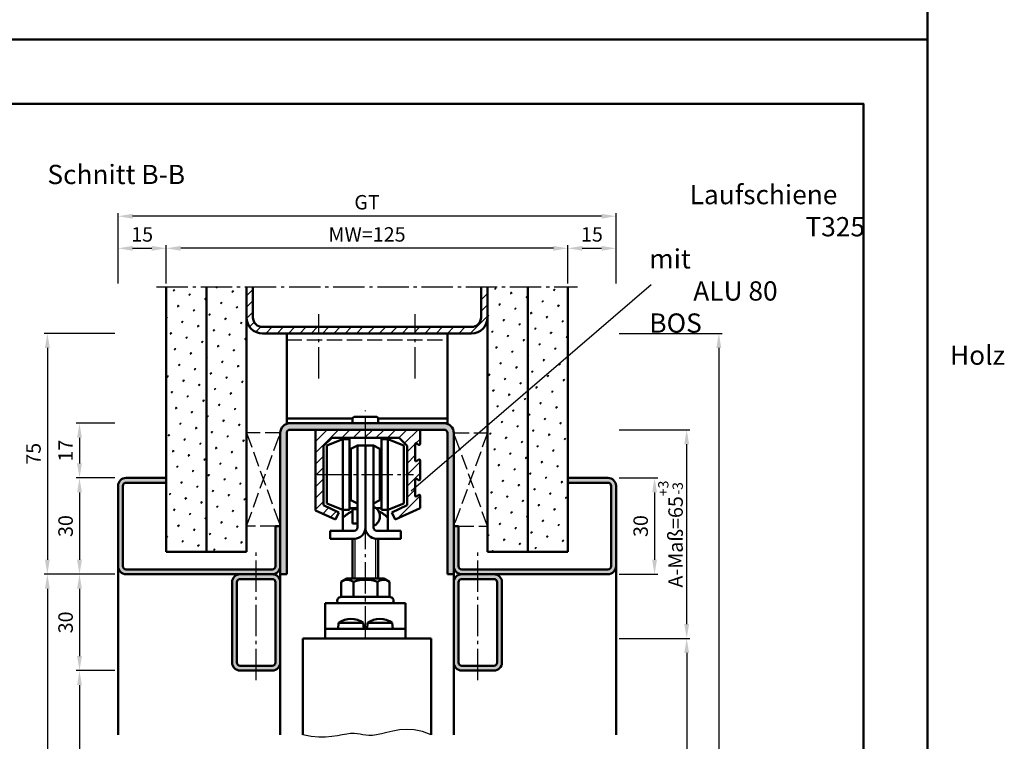
# Model space of a CAD drawing. Units: millimetres. Extents: x 0 to 864, y 555 to 2376.
# Drawn here: x 557 to 864, y 1563 to 1788 of the extents above; entities that cross this region are included whole.
import ezdxf

# ---------------------------------------------------------------- set-up
doc = ezdxf.new("R2010")
doc.units = ezdxf.units.MM
doc.linetypes.add('AM_DIN_F_W050', pattern=[6.25, 4.75, -1.5])
doc.linetypes.add('AM_DIN_G_W050', pattern=[13.75, 9.75, -1.5, 1, -1.5])
for name, color, linetype, lineweight in [('AM_0', 7, 'Continuous', 50), ('AM_1', 14, 'Continuous', 50), ('AM_3', 6, 'AM_DIN_F_W050', 25), ('AM_4', 3, 'Continuous', 25), ('AM_5', 3, 'Continuous', 25), ('AM_6', 2, 'Continuous', 35), ('AM_7', 4, 'AM_DIN_G_W050', 25), ('AM_8', 1, 'Continuous', 25), ('AM_BOR', 7, 'Continuous', 50), ('Sichtbar (ISO)', 7, 'Continuous', 50)]:
    doc.layers.add(name, color=color, linetype=linetype, lineweight=lineweight)
doc.layers.add('AM_12', color=7, linetype='Continuous', lineweight=50, plot=False)
doc.styles.get("Standard").update_dxf_attribs({"font": 'isocp.shx'})
doc.dimstyles.new('AM_DIN$0', dxfattribs={"dimtxt": 4.5, "dimasz": 4.5, "dimexe": 1, "dimexo": 1, "dimgap": 1.5, "dimtad": 1, "dimdec": 1, "dimdsep": 46, "dimtxsty": 'Standard', "dimcen": 0, "dimclrd": 256, "dimclre": 256, "dimclrt": 2, "dimadec": 0, "dimazin": 2, "dimtp": 0.1, "dimtm": 0.1, "dimtfac": 0.71, "dimtdec": 1, "dimtmove": 0, "dimatfit": 3, "dimfxl": 1, "dimlwd": -1, "dimlwe": -1, "dimarcsym": 0})
pattern_1 = [(45, (-702.3794, 1161.2984), (-1.314801, 4.906903), [0.635, -4.445]), (135, (-702.155, 1161.523), (-4.906903, 1.3148007), [0.3175, -8.481318]), (135, (-702.0988, 1161.579), (-4.906903, 1.3148007), [0.254, -8.544818]), (135, (-702.211, 1161.4668), (-4.906903, 1.3148007), [0.254, -8.544818]), (105, (-702.0426, 1161.635), (-4.906903, 1.314801), [0.2032, -4.8768]), (165, (-702.267, 1161.4106), (-3.592102, -3.592102), [0.2032, -4.8768])]

# ---------------------------------------------------------------- blocks, each defined once
blk = doc.blocks.new('*D159')
at = {"layer": 'AM_5', "linetype": 'ByBlock', "transparency": 16777216}
for p, q in [((603, 1706), (603, 1718)), ((723.5, 1717), (607.5, 1717)), ((728, 1706), (728, 1718))]:
    blk.add_line(p, q, dxfattribs=at)
at = {"layer": 'AM_5', "transparency": 16777216}
for points in [[(607.5, 1717.75), (607.5, 1716.25), (603, 1717)], [(723.5, 1717.75), (723.5, 1716.25), (728, 1717)]]:
    blk.add_solid(points, dxfattribs=at)
at = {"layer": 'Defpoints', "color": 0, "transparency": 16777216}
for p in [(603, 1717), (603, 1705), (728, 1705)]:
    blk.add_point(p, dxfattribs=at)
at = {"layer": 'AM_5', "color": 2, "transparency": 16777216, "insert": (665.5, 1720.75), "char_height": 4.5, "attachment_point": 5}
blk.add_mtext('MW=125', dxfattribs=at)
blk = doc.blocks.new('*D160')
at = {"layer": 'AM_5', "linetype": 'ByBlock', "transparency": 16777216}
for p, q in [((728, 1706), (728, 1718)), ((732.5, 1717), (738.5, 1717)), ((743, 1706), (743, 1718))]:
    blk.add_line(p, q, dxfattribs=at)
at = {"layer": 'AM_5', "transparency": 16777216}
for points in [[(732.5, 1717.75), (732.5, 1716.25), (728, 1717)], [(738.5, 1717.75), (738.5, 1716.25), (743, 1717)]]:
    blk.add_solid(points, dxfattribs=at)
at = {"layer": 'Defpoints', "color": 0, "transparency": 16777216}
for p in [(743, 1717), (728, 1705), (743, 1705)]:
    blk.add_point(p, dxfattribs=at)
at = {"layer": 'AM_5', "color": 2, "transparency": 16777216, "insert": (735.5, 1720.75), "char_height": 4.5, "attachment_point": 5}
blk.add_mtext('15', dxfattribs=at)
blk = doc.blocks.new('*D161')
at = {"layer": 'AM_5', "linetype": 'ByBlock', "transparency": 16777216}
for p, q in [((588, 1706), (588, 1718)), ((592.5, 1717), (598.5, 1717)), ((603, 1706), (603, 1718))]:
    blk.add_line(p, q, dxfattribs=at)
at = {"layer": 'AM_5', "transparency": 16777216}
for points in [[(592.5, 1717.75), (592.5, 1716.25), (588, 1717)], [(598.5, 1717.75), (598.5, 1716.25), (603, 1717)]]:
    blk.add_solid(points, dxfattribs=at)
at = {"layer": 'Defpoints', "color": 0, "transparency": 16777216}
for p in [(603, 1717), (588, 1705), (603, 1705)]:
    blk.add_point(p, dxfattribs=at)
at = {"layer": 'AM_5', "color": 2, "transparency": 16777216, "insert": (595.5, 1720.75), "char_height": 4.5, "attachment_point": 5}
blk.add_mtext('15', dxfattribs=at)
blk = doc.blocks.new('*D162')
at = {"layer": 'AM_5', "linetype": 'ByBlock', "transparency": 16777216}
for p, q in [((588, 1706), (588, 1728)), ((738.5, 1727), (592.5, 1727)), ((743, 1706), (743, 1728))]:
    blk.add_line(p, q, dxfattribs=at)
at = {"layer": 'AM_5', "transparency": 16777216}
for points in [[(592.5, 1727.75), (592.5, 1726.25), (588, 1727)], [(738.5, 1727.75), (738.5, 1726.25), (743, 1727)]]:
    blk.add_solid(points, dxfattribs=at)
at = {"layer": 'Defpoints', "color": 0, "transparency": 16777216}
for p in [(588, 1727), (588, 1705), (743, 1705)]:
    blk.add_point(p, dxfattribs=at)
at = {"layer": 'AM_5', "color": 2, "transparency": 16777216, "insert": (665.5, 1730.76), "char_height": 4.5, "attachment_point": 5}
blk.add_mtext('GT', dxfattribs=at)
blk = doc.blocks.new('*D163')
at = {"layer": 'AM_5', "linetype": 'ByBlock', "transparency": 16777216}
for p, q in [((587, 1645.5), (575, 1645.5)), ((576, 1641), (576, 1620)), ((587, 1615.5), (575, 1615.5))]:
    blk.add_line(p, q, dxfattribs=at)
at = {"layer": 'AM_5', "transparency": 16777216}
for points in [[(575.25, 1641), (576.75, 1641), (576, 1645.5)], [(575.25, 1620), (576.75, 1620), (576, 1615.5)]]:
    blk.add_solid(points, dxfattribs=at)
at = {"layer": 'Defpoints', "color": 0, "transparency": 16777216}
for p in [(588, 1645.5), (576, 1615.5), (588, 1615.5)]:
    blk.add_point(p, dxfattribs=at)
at = {"layer": 'AM_5', "color": 2, "transparency": 16777216, "insert": (572.25, 1630.5), "char_height": 4.5, "attachment_point": 5, "rotation": 90}
blk.add_mtext('30', dxfattribs=at)
blk = doc.blocks.new('*D164')
at = {"layer": 'AM_5', "linetype": 'ByBlock', "transparency": 16777216}
for p, q in [((587, 1615.5), (575, 1615.5)), ((576, 1611), (576, 1590)), ((587, 1585.5), (575, 1585.5))]:
    blk.add_line(p, q, dxfattribs=at)
at = {"layer": 'AM_5', "transparency": 16777216}
for points in [[(575.25, 1611), (576.75, 1611), (576, 1615.5)], [(575.25, 1590), (576.75, 1590), (576, 1585.5)]]:
    blk.add_solid(points, dxfattribs=at)
at = {"layer": 'Defpoints', "color": 0, "transparency": 16777216}
for p in [(588, 1615.5), (576, 1585.5), (588, 1585.5)]:
    blk.add_point(p, dxfattribs=at)
at = {"layer": 'AM_5', "color": 2, "transparency": 16777216, "insert": (572.25, 1600.5), "char_height": 4.5, "attachment_point": 5, "rotation": 90}
blk.add_mtext('30', dxfattribs=at)
blk = doc.blocks.new('*D165')
at = {"layer": 'AM_5', "linetype": 'ByBlock', "transparency": 16777216}
for p, q in [((587, 1585.5), (575, 1585.5)), ((576, 1581), (576, 1369.5)), ((587, 1365), (575, 1365))]:
    blk.add_line(p, q, dxfattribs=at)
at = {"layer": 'AM_5', "transparency": 16777216}
for points in [[(575.25, 1581), (576.75, 1581), (576, 1585.5)], [(575.25, 1369.5), (576.75, 1369.5), (576, 1365)]]:
    blk.add_solid(points, dxfattribs=at)
at = {"layer": 'Defpoints', "color": 0, "transparency": 16777216}
for p in [(588, 1585.5), (576, 1365), (588, 1365)]:
    blk.add_point(p, dxfattribs=at)
at = {"layer": 'AM_5', "color": 2, "transparency": 16777216, "insert": (572.22, 1475.25), "char_height": 4.5, "attachment_point": 5, "rotation": 90}
blk.add_mtext('LDH effektiv', dxfattribs=at)
blk = doc.blocks.new('*D166')
at = {"layer": 'AM_5', "linetype": 'ByBlock', "transparency": 16777216}
for p, q in [((587, 1615.5), (565, 1615.5)), ((566, 1611), (566, 1369.5)), ((587, 1365), (565, 1365))]:
    blk.add_line(p, q, dxfattribs=at)
at = {"layer": 'AM_5', "transparency": 16777216}
for points in [[(565.25, 1611), (566.75, 1611), (566, 1615.5)], [(565.25, 1369.5), (566.75, 1369.5), (566, 1365)]]:
    blk.add_solid(points, dxfattribs=at)
at = {"layer": 'Defpoints', "color": 0, "transparency": 16777216}
for p in [(588, 1615.5), (566, 1365), (588, 1365)]:
    blk.add_point(p, dxfattribs=at)
at = {"layer": 'AM_5', "color": 2, "transparency": 16777216, "insert": (562.22, 1490.25), "char_height": 4.5, "attachment_point": 5, "rotation": 90}
blk.add_mtext('LDH', dxfattribs=at)
blk = doc.blocks.new('*D167')
at = {"layer": 'AM_5', "linetype": 'ByBlock', "transparency": 16777216}
for p, q in [((587, 1690.5), (565, 1690.5)), ((566, 1686), (566, 1620)), ((587, 1615.5), (565, 1615.5))]:
    blk.add_line(p, q, dxfattribs=at)
at = {"layer": 'AM_5', "transparency": 16777216}
for points in [[(565.25, 1686), (566.75, 1686), (566, 1690.5)], [(565.25, 1620), (566.75, 1620), (566, 1615.5)]]:
    blk.add_solid(points, dxfattribs=at)
at = {"layer": 'Defpoints', "color": 0, "transparency": 16777216}
for p in [(588, 1690.5), (566, 1615.5), (588, 1615.5)]:
    blk.add_point(p, dxfattribs=at)
at = {"layer": 'AM_5', "color": 2, "transparency": 16777216, "insert": (562.25, 1653), "char_height": 4.5, "attachment_point": 5, "rotation": 90}
blk.add_mtext('75', dxfattribs=at)
blk = doc.blocks.new('*D168')
at = {"layer": 'AM_5', "linetype": 'ByBlock', "transparency": 16777216}
for p, q in [((744, 1645.5), (756, 1645.5)), ((755, 1641), (755, 1620)), ((744, 1615.5), (756, 1615.5))]:
    blk.add_line(p, q, dxfattribs=at)
at = {"layer": 'AM_5', "transparency": 16777216}
for points in [[(754.25, 1641), (755.75, 1641), (755, 1645.5)], [(754.25, 1620), (755.75, 1620), (755, 1615.5)]]:
    blk.add_solid(points, dxfattribs=at)
at = {"layer": 'Defpoints', "color": 0, "transparency": 16777216}
for p in [(743, 1645.5), (743, 1615.5), (755, 1615.5)]:
    blk.add_point(p, dxfattribs=at)
at = {"layer": 'AM_5', "color": 2, "transparency": 16777216, "insert": (751.25, 1630.5), "char_height": 4.5, "attachment_point": 5, "rotation": 90}
blk.add_mtext('30', dxfattribs=at)
blk = doc.blocks.new('*D169')
at = {"layer": 'AM_5', "linetype": 'ByBlock', "transparency": 16777216}
for p, q in [((744, 1595.5), (766, 1595.5)), ((765, 1591), (765, 1379.5)), ((744, 1375), (766, 1375))]:
    blk.add_line(p, q, dxfattribs=at)
at = {"layer": 'AM_5', "transparency": 16777216}
for points in [[(764.25, 1591), (765.75, 1591), (765, 1595.5)], [(764.25, 1379.5), (765.75, 1379.5), (765, 1375)]]:
    blk.add_solid(points, dxfattribs=at)
at = {"layer": 'Defpoints', "color": 0, "transparency": 16777216}
for p in [(743, 1595.5), (743, 1375), (765, 1375)]:
    blk.add_point(p, dxfattribs=at)
at = {"layer": 'AM_5', "color": 2, "transparency": 16777216, "insert": (761.25, 1485.25), "char_height": 4.5, "attachment_point": 5, "rotation": 90}
blk.add_mtext('TAH', dxfattribs=at)
blk = doc.blocks.new('*D172')
at = {"layer": 'AM_5', "linetype": 'ByBlock', "transparency": 16777216}
for p, q in [((587, 1662.5), (575, 1662.5)), ((576, 1658), (576, 1650)), ((587, 1645.5), (575, 1645.5))]:
    blk.add_line(p, q, dxfattribs=at)
at = {"layer": 'AM_5', "transparency": 16777216}
for points in [[(575.25, 1658), (576.75, 1658), (576, 1662.5)], [(575.25, 1650), (576.75, 1650), (576, 1645.5)]]:
    blk.add_solid(points, dxfattribs=at)
at = {"layer": 'Defpoints', "color": 0, "transparency": 16777216}
for p in [(588, 1662.5), (576, 1645.5), (588, 1645.5)]:
    blk.add_point(p, dxfattribs=at)
at = {"layer": 'AM_5', "color": 2, "transparency": 16777216, "insert": (572.25, 1654), "char_height": 4.5, "attachment_point": 5, "rotation": 90}
blk.add_mtext('17', dxfattribs=at)
blk = doc.blocks.new('*D173')
at = {"layer": 'AM_5', "linetype": 'ByBlock', "transparency": 16777216}
for p, q in [((744, 1690.5), (776, 1690.5)), ((775, 1686), (775, 1369.5)), ((744, 1365), (776, 1365))]:
    blk.add_line(p, q, dxfattribs=at)
at = {"layer": 'AM_5', "transparency": 16777216}
for points in [[(774.25, 1686), (775.75, 1686), (775, 1690.5)], [(774.25, 1369.5), (775.75, 1369.5), (775, 1365)]]:
    blk.add_solid(points, dxfattribs=at)
at = {"layer": 'Defpoints', "color": 0, "transparency": 16777216}
for p in [(743, 1690.5), (743, 1365), (775, 1365)]:
    blk.add_point(p, dxfattribs=at)
at = {"layer": 'AM_5', "color": 2, "transparency": 16777216, "insert": (771.25, 1527.75), "char_height": 4.5, "attachment_point": 5, "rotation": 90}
blk.add_mtext('AMH', dxfattribs=at)
blk = doc.blocks.new('*D543')
at = {"layer": 'AM_5', "linetype": 'ByBlock', "transparency": 16777216}
for p, q in [((744, 1660.5), (766, 1660.5)), ((765, 1600), (765, 1656)), ((744, 1595.5), (766, 1595.5))]:
    blk.add_line(p, q, dxfattribs=at)
at = {"layer": 'AM_5', "transparency": 16777216}
for points in [[(764.25, 1656), (765.75, 1656), (765, 1660.5)], [(764.25, 1600), (765.75, 1600), (765, 1595.5)]]:
    blk.add_solid(points, dxfattribs=at)
at = {"layer": 'Defpoints', "color": 0, "transparency": 16777216}
for p in [(743, 1660.5), (765, 1660.5), (743, 1595.5)]:
    blk.add_point(p, dxfattribs=at)
at = {"layer": 'AM_5', "color": 2, "transparency": 16777216, "insert": (759.96, 1628), "char_height": 4.5, "attachment_point": 5, "rotation": 90}
blk.add_mtext('A-Maß=65{}{\\H0.71x;\\C3;\\S+3^ -3;}', dxfattribs=at)
blk = doc.blocks.new('DIN_A3_BOS')
at = {"layer": 'AM_12'}
blk.add_lwpolyline([(0, 0), (420, 0), (420, 297), (0, 297)], close=True, dxfattribs=at)
at = {"layer": 'AM_BOR'}
blk.add_lwpolyline([(20, 10), (410, 10), (410, 287), (20, 287)], close=True, dxfattribs=at)

msp = doc.modelspace()

# ---------------------------------------------------------------- hatches: boundary and pattern name
at = {"layer": 'AM_8'}
h = msp.add_hatch(dxfattribs=at)
h.set_pattern_fill('SWAMP', color=256, scale=0.2, angle=45, style=0)
h.set_pattern_definition(pattern_1)
h.paths.add_polyline_path([(615.5, 1622.5), (615.5, 1705), (603, 1705), (603, 1622.5)])
h = msp.add_hatch(dxfattribs=at)
h.set_pattern_fill('SWAMP', color=256, scale=0.2, angle=45, style=0)
h.set_pattern_definition(pattern_1)
h.paths.add_polyline_path([(615.5, 1705), (615.5, 1622.5), (628, 1622.5), (628, 1705)])
h = msp.add_hatch(dxfattribs=at)
h.set_pattern_fill('_U', color=256, scale=2.5, angle=45, style=0, pattern_type=0)
h.set_pattern_definition([(45, (-702.3794, 1163.7984), (-1.767767, 1.767767), [])])
edge = h.paths.add_edge_path()
edge.add_line((703, 1705), (701, 1705))
edge.add_line((701, 1705), (701, 1695.5))
edge.add_arc((698, 1695.5), 3, -90, 0, ccw=False)
edge.add_line((698, 1692.5), (633, 1692.5))
edge.add_arc((633, 1695.5), 3, 180, 270, ccw=False)
edge.add_line((630, 1695.5), (630, 1705))
edge.add_line((630, 1705), (628, 1705))
edge.add_line((628, 1705), (628, 1695.5))
edge.add_arc((633, 1695.5), 5, 180, 270)
edge.add_line((633, 1690.5), (698, 1690.5))
edge.add_arc((698, 1695.5), 5, 270, 360)
edge.add_line((703, 1695.5), (703, 1705))
h = msp.add_hatch(dxfattribs=at)
h.set_pattern_fill('SWAMP', color=256, scale=0.2, angle=45, style=0)
h.set_pattern_definition(pattern_1)
h.paths.add_polyline_path([(703, 1705), (703, 1622.5), (715.5, 1622.5), (715.5, 1705)])
h = msp.add_hatch(dxfattribs=at)
h.set_pattern_fill('SWAMP', color=256, scale=0.2, angle=45, style=0)
h.set_pattern_definition(pattern_1)
h.paths.add_polyline_path([(728, 1622.5), (728, 1705), (715.5, 1705), (715.5, 1622.5)])
h = msp.add_hatch(color=256, dxfattribs=at)
edge = h.paths.add_edge_path()
edge.add_line((641.5, 1660.5), (689.5, 1660.5))
edge.add_arc((689.5, 1659.5), 1, 0, 90, ccw=False)
edge.add_line((690.5, 1659.5), (690.5, 1615.5))
edge.add_line((690.5, 1615.5), (692.5, 1615.5))
edge.add_line((692.5, 1615.5), (692.5, 1659.5))
edge.add_arc((689.5, 1659.5), 3, 0, 90)
edge.add_line((689.5, 1662.5), (641.5, 1662.5))
edge.add_arc((641.5, 1659.5), 3, 90, 180)
edge.add_line((638.5, 1659.5), (638.5, 1615.5))
edge.add_line((638.5, 1615.5), (640.5, 1615.5))
edge.add_line((640.5, 1615.5), (640.5, 1659.5))
edge.add_arc((641.5, 1659.5), 1, 90, 180, ccw=False)
h = msp.add_hatch(dxfattribs=at)
h.set_pattern_fill('_U', color=256, scale=2.5, angle=45, style=0, pattern_type=0)
h.set_pattern_definition([(45, (55.4815, 956.8032), (-1.767767, 1.767767), [])])
edge = h.paths.add_edge_path()
edge.add_line((681.625, 1644.817), (680.875, 1645.25))
edge.add_arc((680.75, 1645.033), 0.25, 60, 180)
edge.add_line((680.5, 1645.033), (680.5, 1639.967))
edge.add_arc((680.75, 1639.967), 0.25, 180, 300)
edge.add_line((680.875, 1639.751), (681.625, 1640.184))
edge.add_arc((681.75, 1639.967), 0.25, 0, 120, ccw=False)
edge.add_line((682, 1639.967), (682, 1636.088))
edge.add_line((682, 1636.088), (674.307, 1632.5))
edge.add_line((674.307, 1632.5), (673.25, 1634.766))
edge.add_line((673.25, 1634.766), (678, 1636.981))
edge.add_line((678, 1636.981), (678, 1655.5))
edge.add_line((678, 1655.5), (675.5, 1658))
edge.add_line((675.5, 1658), (654.5, 1658))
edge.add_line((654.5, 1658), (652, 1655.5))
edge.add_line((652, 1655.5), (652, 1636.981))
edge.add_line((652, 1636.981), (656.75, 1634.766))
edge.add_line((656.75, 1634.766), (655.693, 1632.5))
edge.add_line((655.693, 1632.5), (649.5, 1635.388))
edge.add_line((649.5, 1635.388), (649.5, 1660.5))
edge.add_line((649.5, 1660.5), (682, 1660.5))
edge.add_line((682, 1660.5), (682, 1656.033))
edge.add_arc((681.75, 1656.033), 0.25, 240, 360, ccw=False)
edge.add_line((681.625, 1655.817), (680.875, 1656.25))
edge.add_arc((680.75, 1656.033), 0.25, 60, 180)
edge.add_line((680.5, 1656.033), (680.5, 1650.967))
edge.add_arc((680.75, 1650.967), 0.25, 180, 300)
edge.add_line((680.875, 1650.751), (681.625, 1651.184))
edge.add_arc((681.75, 1650.967), 0.25, 0, 120, ccw=False)
edge.add_line((682, 1650.967), (682, 1645.033))
edge.add_arc((681.75, 1645.033), 0.25, 240, 360, ccw=False)
h = msp.add_hatch(color=256, dxfattribs=at)
edge = h.paths.add_edge_path()
edge.add_line((638.5, 1618), (638.5, 1630.5))
edge.add_line((638.5, 1630.5), (637, 1630.5))
edge.add_line((637, 1630.5), (637, 1618))
edge.add_arc((636, 1618), 1, -90, 0, ccw=False)
edge.add_line((636, 1617), (590.5, 1617))
edge.add_arc((590.5, 1618), 1, 180, 270, ccw=False)
edge.add_line((589.5, 1618), (589.5, 1643))
edge.add_arc((590.5, 1643), 1, 90, 180, ccw=False)
edge.add_line((590.5, 1644), (603, 1644))
edge.add_line((603, 1644), (603, 1645.5))
edge.add_line((603, 1645.5), (590.5, 1645.5))
edge.add_arc((590.5, 1643), 2.5, 90, 180)
edge.add_line((588, 1643), (588, 1618))
edge.add_arc((590.5, 1618), 2.5, 180, 270)
edge.add_line((590.5, 1615.5), (636, 1615.5))
edge.add_arc((636, 1618), 2.5, 270, 360)
h = msp.add_hatch(color=256, dxfattribs=at)
edge = h.paths.add_edge_path()
edge.add_line((694, 1618), (694, 1630.5))
edge.add_line((694, 1630.5), (692.5, 1630.5))
edge.add_line((692.5, 1630.5), (692.5, 1618))
edge.add_arc((695, 1618), 2.5, 180, 270)
edge.add_line((695, 1615.5), (740.5, 1615.5))
edge.add_arc((740.5, 1618), 2.5, 270, 360)
edge.add_line((743, 1618), (743, 1643))
edge.add_arc((740.5, 1643), 2.5, 0, 90)
edge.add_line((740.5, 1645.5), (728, 1645.5))
edge.add_line((728, 1645.5), (728, 1644))
edge.add_line((728, 1644), (740.5, 1644))
edge.add_arc((740.5, 1643), 1, 0, 90, ccw=False)
edge.add_line((741.5, 1643), (741.5, 1618))
edge.add_arc((740.5, 1618), 1, -90, 0, ccw=False)
edge.add_line((740.5, 1617), (695, 1617))
edge.add_arc((695, 1618), 1, 180, 270, ccw=False)
h = msp.add_hatch(color=256, dxfattribs=at)
edge = h.paths.add_edge_path()
edge.add_line((623.5, 1613), (623.5, 1588))
edge.add_arc((626, 1588), 2.5, 180, 270)
edge.add_line((626, 1585.5), (636, 1585.5))
edge.add_arc((636, 1588), 2.5, 270, 360)
edge.add_line((638.5, 1588), (638.5, 1613))
edge.add_arc((636, 1613), 2.5, 0, 90)
edge.add_line((636, 1615.5), (626, 1615.5))
edge.add_arc((626, 1613), 2.5, 90, 180)
edge = h.paths.add_edge_path(flags=16)
edge.add_arc((636, 1613), 1, 0, 90, ccw=False)
edge.add_line((637, 1613), (637, 1588))
edge.add_arc((636, 1588), 1, -90, 0, ccw=False)
edge.add_line((636, 1587), (626, 1587))
edge.add_arc((626, 1588), 1, 180, 270, ccw=False)
edge.add_line((625, 1588), (625, 1613))
edge.add_arc((626, 1613), 1, 90, 180, ccw=False)
edge.add_line((626, 1614), (635.541, 1614))
edge.add_line((635.541, 1614), (636, 1614))
h = msp.add_hatch(color=256, dxfattribs=at)
edge = h.paths.add_edge_path()
edge.add_line((692.5, 1613), (692.5, 1588))
edge.add_arc((695, 1588), 2.5, 180, 270)
edge.add_line((695, 1585.5), (705, 1585.5))
edge.add_arc((705, 1588), 2.5, 270, 360)
edge.add_line((707.5, 1588), (707.5, 1613))
edge.add_arc((705, 1613), 2.5, 0, 90)
edge.add_line((705, 1615.5), (695, 1615.5))
edge.add_arc((695, 1613), 2.5, 90, 180)
edge = h.paths.add_edge_path(flags=16)
edge.add_arc((705, 1613), 1, 0, 90, ccw=False)
edge.add_line((706, 1613), (706, 1588))
edge.add_arc((705, 1588), 1, -90, 0, ccw=False)
edge.add_line((705, 1587), (695, 1587))
edge.add_arc((695, 1588), 1, 180, 270, ccw=False)
edge.add_line((694, 1588), (694, 1613))
edge.add_arc((695, 1613), 1, 90, 180, ccw=False)
edge.add_line((695, 1614), (695.543, 1614))
edge.add_line((695.543, 1614), (705, 1614))

# ---------------------------------------------------------------- linework, layer by layer
at = {"layer": 'AM_0'}
for p, q in [((603, 1622.5), (603, 1705)), ((615.5, 1622.5), (615.5, 1705)), ((628, 1622.5), (628, 1705)), ((630, 1695.5), (630, 1705)), ((701, 1695.5), (701, 1705)), ((703, 1622.5), (703, 1705)), ((715.5, 1622.5), (715.5, 1705)), ((728, 1622.5), (728, 1705)), ((698, 1692.5), (633, 1692.5)), ((698, 1690.5), (633, 1690.5)), ((640.5, 1690.5), (640.5, 1662.5)), ((690.5, 1662.5), (690.5, 1690.5)), ((668.5, 1664.5), (661.5, 1664.5)), ((640.5, 1664), (661, 1664)), ((640.5, 1662.5), (690.5, 1662.5)), ((661, 1662.5), (661, 1664)), ((669, 1662.5), (669, 1664)), ((669, 1664), (690.5, 1664)), ((638.5, 1615.5), (638.5, 1659.5)), ((640.5, 1615.5), (640.5, 1659.5)), ((641.5, 1660.5), (689.5, 1660.5)), ((649.5, 1635.388), (649.5, 1660.5)), ((682, 1660.5), (682, 1656.033)), ((690.5, 1659.5), (690.5, 1615.5)), ((692.5, 1659.5), (692.5, 1615.5)), ((654.5, 1658), (652, 1655.5)), ((652, 1655.5), (652, 1636.981)), ((658, 1657.541), (653, 1655.541)), ((653, 1637.541), (653, 1655.541)), ((675.5, 1658), (654.5, 1658)), ((658, 1629.041), (658, 1657.541)), ((660, 1657.541), (658, 1657.541)), ((660, 1635.541), (660, 1657.541)), ((662.5, 1655.541), (660.5, 1654.541)), ((662.5, 1630.041), (662.5, 1655.541)), ((662.5, 1655.541), (667.5, 1655.541)), ((665, 1630.041), (665, 1655.541)), ((667.5, 1630.041), (667.5, 1655.541)), ((667.5, 1655.541), (669.5, 1654.541)), ((670, 1635.541), (670, 1657.541)), ((670, 1657.541), (672, 1657.541)), ((672, 1657.541), (677, 1655.541)), ((672, 1629.041), (672, 1657.541)), ((678, 1655.5), (675.5, 1658)), ((677, 1637.541), (677, 1655.541)), ((678, 1636.981), (678, 1655.5)), ((680.5, 1656.033), (680.5, 1650.967)), ((681.625, 1655.817), (680.875, 1656.25)), ((660, 1652.541), (660.5, 1652.541)), ((660.5, 1638.541), (660.5, 1654.541)), ((669.5, 1638.541), (669.5, 1654.541)), ((670, 1652.541), (669.5, 1652.541)), ((680.875, 1650.751), (681.625, 1651.184)), ((682, 1650.967), (682, 1645.033)), ((588, 1643), (588, 1618)), ((589.5, 1643), (589.5, 1618)), ((603, 1645.5), (590.5, 1645.5)), ((603, 1644), (590.5, 1644)), ((680.5, 1645.033), (680.5, 1639.967)), ((681.625, 1644.817), (680.875, 1645.25)), ((728, 1645.5), (740.5, 1645.5)), ((728, 1644), (740.5, 1644)), ((741.5, 1643), (741.5, 1618)), ((743, 1643), (743, 1618)), ((660, 1640.541), (660.5, 1640.541)), ((670, 1640.541), (669.5, 1640.541)), ((680.875, 1639.751), (681.625, 1640.184)), ((682, 1639.967), (682, 1636.088)), ((652, 1636.981), (656.75, 1634.766)), ((658, 1635.541), (653, 1637.541)), ((662.5, 1637.541), (660.5, 1638.541)), ((667.5, 1637.541), (669.5, 1638.541)), ((672, 1635.541), (677, 1637.541)), ((673.25, 1634.766), (678, 1636.981)), ((655.693, 1632.5), (649.5, 1635.388)), ((656.75, 1634.766), (655.693, 1632.5)), ((660, 1635.541), (658, 1635.541)), ((660, 1636.041), (662.5, 1636.041)), ((661, 1631.291), (661, 1635.791)), ((662.5, 1635.791), (661, 1635.791)), ((670, 1636.041), (668.327, 1636.041)), ((670, 1635.541), (672, 1635.541)), ((674.307, 1632.5), (673.25, 1634.766)), ((682, 1636.088), (674.307, 1632.5)), ((637, 1618), (637, 1630.5)), ((637, 1630.5), (638.5, 1630.5)), ((661, 1631.291), (662.5, 1631.291)), ((694, 1630.5), (692.5, 1630.5)), ((694, 1618), (694, 1630.5)), ((654, 1629.041), (661.5, 1629.041)), ((654, 1629.041), (654, 1626.541)), ((676, 1629.041), (668.5, 1629.041)), ((676, 1629.041), (676, 1626.541)), ((654, 1626.541), (661.5, 1626.541)), ((661, 1614.2), (661, 1626.541)), ((676, 1626.541), (668.5, 1626.541)), ((669, 1614.2), (669, 1626.541)), ((603, 1622.5), (628, 1622.5)), ((728, 1622.5), (703, 1622.5)), ((590.5, 1617), (636, 1617)), ((590.5, 1615.5), (636, 1615.5)), ((638.5, 1615.5), (640.5, 1615.5)), ((690.5, 1615.5), (692.5, 1615.5)), ((740.5, 1617), (695, 1617)), ((740.5, 1615.5), (695, 1615.5)), ((623.5, 1613), (623.5, 1588)), ((625, 1613), (625, 1588)), ((636, 1614), (626, 1614)), ((637, 1588), (637, 1613)), ((638.5, 1588), (638.5, 1613)), ((657.493, 1613.185), (659.25, 1614.2)), ((657.493, 1608.5), (657.493, 1613.185)), ((659.25, 1614.2), (670.75, 1614.2)), ((661.246, 1608.5), (661.246, 1613.185)), ((668.754, 1608.5), (668.754, 1613.185)), ((672.507, 1613.185), (670.75, 1614.2)), ((672.507, 1608.5), (672.507, 1613.185)), ((692.5, 1613), (692.5, 1588)), ((694, 1613), (694, 1588)), ((705, 1614), (695, 1614)), ((706, 1588), (706, 1613)), ((707.5, 1588), (707.5, 1613)), ((652.5, 1595.5), (652.5, 1606.5)), ((652.5, 1606.5), (677.5, 1606.5)), ((656.25, 1607.324), (656.25, 1607)), ((657.493, 1608.5), (656.877, 1608.252)), ((657.493, 1608.5), (672.507, 1608.5)), ((672.507, 1608.5), (673.123, 1608.252)), ((673.75, 1607.324), (673.75, 1607)), ((677.5, 1606.5), (677.5, 1595.5)), ((652.5, 1598.5), (677.5, 1598.5)), ((685.5, 1595.5), (645.5, 1595.5)), ((645.5, 1595.5), (645.5, 1565.5)), ((685.5, 1595.5), (685.5, 1565.5)), ((626, 1587), (636, 1587)), ((626, 1585.5), (636, 1585.5)), ((695, 1587), (705, 1587)), ((695, 1585.5), (705, 1585.5))]:
    msp.add_line(p, q, dxfattribs=at)
for centre, radius, start, end in [((633, 1695.5), 5, 180, 270), ((633, 1695.5), 3, 180, 270), ((698, 1695.5), 5, 270, 0), ((698, 1695.5), 3, 270, 0), ((661.5, 1664), 0.5, 90, 180), ((668.5, 1664), 0.5, 0, 90), ((641.5, 1659.5), 3, 90, 180), ((689.5, 1659.5), 3, 0, 90), ((641.5, 1659.5), 1, 90, 180), ((689.5, 1659.5), 1, 0, 90), ((680.75, 1656.033), 0.25, 60, 180), ((681.75, 1656.033), 0.25, 240, 0), ((680.75, 1650.967), 0.25, 180, 300), ((681.75, 1650.967), 0.25, 0, 120), ((590.5, 1643), 2.5, 90, 180), ((590.5, 1643), 1, 90, 180), ((680.75, 1645.033), 0.25, 60, 180), ((681.75, 1645.033), 0.25, 240, 0), ((740.5, 1643), 2.5, 0, 90), ((740.5, 1643), 1, 0, 90), ((680.75, 1639.967), 0.25, 180, 300), ((681.75, 1639.967), 0.25, 0, 120), ((665, 1626.375), 9.667, 114.44334, 136.39718), ((666.25, 1633.541), 3.25, 292.61986, 67.38014), ((665, 1626.375), 9.667, 43.60282, 65.02864), ((661.5, 1630.041), 3.5, 270, 0), ((661.5, 1630.041), 1, 270, 0), ((668.5, 1630.041), 3.5, 180, 270), ((668.5, 1630.041), 1, 180, 270), ((590.5, 1618), 2.5, 180, 270), ((590.5, 1618), 1, 180, 270), ((626, 1613), 2.5, 90, 180), ((636, 1618), 1, 270, 0), ((636, 1618), 2.5, 270, 0), ((636, 1613), 2.5, 0, 90), ((695, 1618), 2.5, 180, 270), ((695, 1613), 2.5, 90, 180), ((695, 1618), 1, 180, 270), ((705, 1613), 2.5, 0, 90), ((740.5, 1618), 1, 270, 0), ((740.5, 1618), 2.5, 270, 0), ((626, 1613), 1, 90, 180), ((636, 1613), 1, 0, 90), ((659.369, 1610.448), 3.319, 55.56153, 115.56153), ((665, 1601.364), 12.403, 72.38303, 107.61697), ((670.631, 1610.448), 3.319, 64.43847, 124.43847), ((695, 1613), 1, 90, 180), ((705, 1613), 1, 0, 90), ((657.25, 1607.324), 1, 111.92057, 180), ((656.75, 1607), 0.5, 180, 270), ((672.75, 1607.324), 1, 0, 68.07943), ((673.25, 1607), 0.5, 270, 0), ((626, 1588), 2.5, 180, 270), ((626, 1588), 1, 180, 270), ((636, 1588), 1, 270, 0), ((636, 1588), 2.5, 270, 0), ((695, 1588), 2.5, 180, 270), ((695, 1588), 1, 180, 270), ((705, 1588), 2.5, 270, 0), ((705, 1588), 1, 270, 0)]:
    msp.add_arc(centre, radius, start, end, dxfattribs=at)
at = {"layer": 'AM_1'}
for p, q in [((588, 1618), (588, 1565.5)), ((638.5, 1613), (638.5, 1615.5)), ((692.5, 1613), (692.5, 1615.5)), ((743, 1618), (743, 1565.5)), ((638.5, 1588), (638.5, 1565.5)), ((692.5, 1588), (692.5, 1565.5))]:
    msp.add_line(p, q, dxfattribs=at)
at = {"layer": 'AM_3', "linetype": 'AM_DIN_F_W050'}
msp.add_line((640.5, 1688.5), (690.5, 1688.5), dxfattribs=at)
at = {"layer": 'AM_3'}
for p, q in [((638.5, 1659.5), (628, 1659.5)), ((628, 1659.5), (638.5, 1630.5)), ((628, 1630.5), (638.5, 1659.5)), ((692.5, 1659.5), (703, 1659.5)), ((703, 1659.5), (692.5, 1630.5)), ((703, 1630.5), (692.5, 1659.5)), ((637, 1630.5), (628, 1630.5)), ((694, 1630.5), (703, 1630.5))]:
    msp.add_line(p, q, dxfattribs=at)
at = {"layer": 'AM_4'}
for p, q in [((661.767, 1614.2), (661.767, 1626.552)), ((668.233, 1614.2), (668.233, 1626.552))]:
    msp.add_line(p, q, dxfattribs=at)
msp.add_lwpolyline([(685.5, 1565.5), (682.78, 1566.495), (680.214, 1567.012), (677.81, 1567.149), (675.575, 1566.999), (673.518, 1566.659), (671.647, 1566.224), (669.969, 1565.79), (668.493, 1565.454), (667.218, 1565.286), (666.107, 1565.268), (665.117, 1565.356), (664.201, 1565.507), (663.315, 1565.678), (662.415, 1565.826), (661.454, 1565.908), (660.389, 1565.881), (659.18, 1565.719), (657.809, 1565.466), (656.265, 1565.185), (654.533, 1564.936), (652.603, 1564.781), (650.463, 1564.782), (648.099, 1565.001), (645.5, 1565.5)], dxfattribs=at)
at = {"layer": 'AM_5'}
msp.add_line((753.942, 1705.616), (679.277, 1641.335), dxfattribs=at)
at = {"layer": 'AM_7'}
for p, q in [((600, 1705), (731, 1705)), ((650.5, 1676.5), (650.5, 1696.5)), ((680.5, 1676.5), (680.5, 1696.5)), ((665, 1655), (665, 1666.5)), ((650, 1646.541), (680, 1646.541)), ((665, 1595.8), (665, 1633.041)), ((631, 1582.5), (631, 1622.5)), ((700, 1582.5), (700, 1622.5))]:
    msp.add_line(p, q, dxfattribs=at)
at = {"layer": 'Sichtbar (ISO)'}
for p, q in [((656.661, 1600.346), (656.5, 1598.5)), ((656.661, 1600.346), (664.339, 1600.346)), ((664.339, 1600.346), (664.5, 1598.5)), ((665.661, 1600.346), (665.5, 1598.5)), ((665.661, 1600.346), (673.339, 1600.346)), ((673.339, 1600.346), (673.5, 1598.5))]:
    msp.add_line(p, q, dxfattribs=at)
for centre in [(660.5, 1595.1), (669.5, 1595.1)]:
    msp.add_arc(centre, 6.5, 53.80437, 126.19563, dxfattribs=at)

# ---------------------------------------------------------------- block references
at = {"layer": 'AM_0', "lineweight": 0, "xscale": 2, "yscale": 2, "zscale": 2}
for p in [(0, 1782), (0, 1188)]:
    msp.add_blockref('DIN_A3_BOS', p, dxfattribs=at)

# ---------------------------------------------------------------- texts
at = {"layer": 'AM_0', "insert": (566, 1743), "char_height": 6, "width": 102.69648, "attachment_point": 1}
msp.add_mtext('Schnitt B-B', dxfattribs=at)
at = {"layer": 'AM_6', "insert": (753.369, 1736.73), "char_height": 6, "width": 45, "attachment_point": 1}
msp.add_mtext('\\pi2.0925;Laufschiene \\P\\pi8.1;T325 mit \\P\\pi2.2812;ALU 80 BOS \\P\\pi15.6;Holz', dxfattribs=at)

# ---------------------------------------------------------------- dimensions: what is measured, and where the dimension line sits
at = {"layer": 'AM_5'}
for base, p1, p2, text, picture, middle in [((588, 1727), (743, 1705), (588, 1705), 'GT', '*D162', (665.5, 1730.758)), ((603, 1717), (728, 1705), (603, 1705), 'MW=<>', '*D159', (665.5, 1720.75))]:
    dim = msp.add_linear_dim(base=base, p1=p1, p2=p2, text=text, dimstyle='AM_DIN$0', override={"dimpost": ''}, dxfattribs=at)
    dim.commit()
    dim.dimension.update_dxf_attribs({"geometry": picture, "text_midpoint": middle})
for base, p1, p2, picture, middle in [((603, 1717), (588, 1705), (603, 1705), '*D161', (595.5, 1720.75)), ((743, 1717), (728, 1705), (743, 1705), '*D160', (735.5, 1720.75))]:
    dim = msp.add_linear_dim(base=base, p1=p1, p2=p2, dimstyle='AM_DIN$0', override={"dimpost": ''}, dxfattribs=at)
    dim.commit()
    dim.dimension.update_dxf_attribs({"geometry": picture, "text_midpoint": middle})
for base, p1, p2, picture, middle in [((566, 1615.5), (588, 1690.5), (588, 1615.5), '*D167', (562.25, 1653)), ((576, 1645.5), (588, 1662.5), (588, 1645.5), '*D172', (572.25, 1654)), ((576, 1615.5), (588, 1645.5), (588, 1615.5), '*D163', (572.25, 1630.5)), ((755, 1615.5), (743, 1645.5), (743, 1615.5), '*D168', (751.25, 1630.5)), ((576, 1585.5), (588, 1615.5), (588, 1585.5), '*D164', (572.25, 1600.5))]:
    dim = msp.add_linear_dim(base=base, p1=p1, p2=p2, angle=270, dimstyle='AM_DIN$0', dxfattribs=at)
    dim.commit()
    dim.dimension.update_dxf_attribs({"geometry": picture, "text_midpoint": middle})
for base, p1, p2, text, picture, middle in [((775, 1365), (743, 1690.5), (743, 1365), 'AMH', '*D173', (771.25, 1527.75)), ((566, 1365), (588, 1615.5), (588, 1365), 'LDH', '*D166', (562.219, 1490.25)), ((765, 1375), (743, 1595.5), (743, 1375), 'TAH', '*D169', (761.25, 1485.25)), ((576, 1365), (588, 1585.5), (588, 1365), 'LDH effektiv', '*D165', (572.219, 1475.25))]:
    dim = msp.add_linear_dim(base=base, p1=p1, p2=p2, angle=270, text=text, dimstyle='AM_DIN$0', dxfattribs=at)
    dim.commit()
    dim.dimension.update_dxf_attribs({"geometry": picture, "text_midpoint": middle})
dim = msp.add_linear_dim(base=(765, 1660.5), p1=(743, 1595.5), p2=(743, 1660.5), angle=90, text='A-Maß=<>{}{\\H0.71x;\\C3;\\S+3^ -3;}', dimstyle='AM_DIN$0', override={"dimtp": 3, "dimtm": 3, "dimtdec": 1, "dimtzin": 8}, dxfattribs=at)
dim.commit()
dim.dimension.update_dxf_attribs({"geometry": '*D543', "text_midpoint": (759.96, 1628)})

doc.saveas('drawing.dxf')
